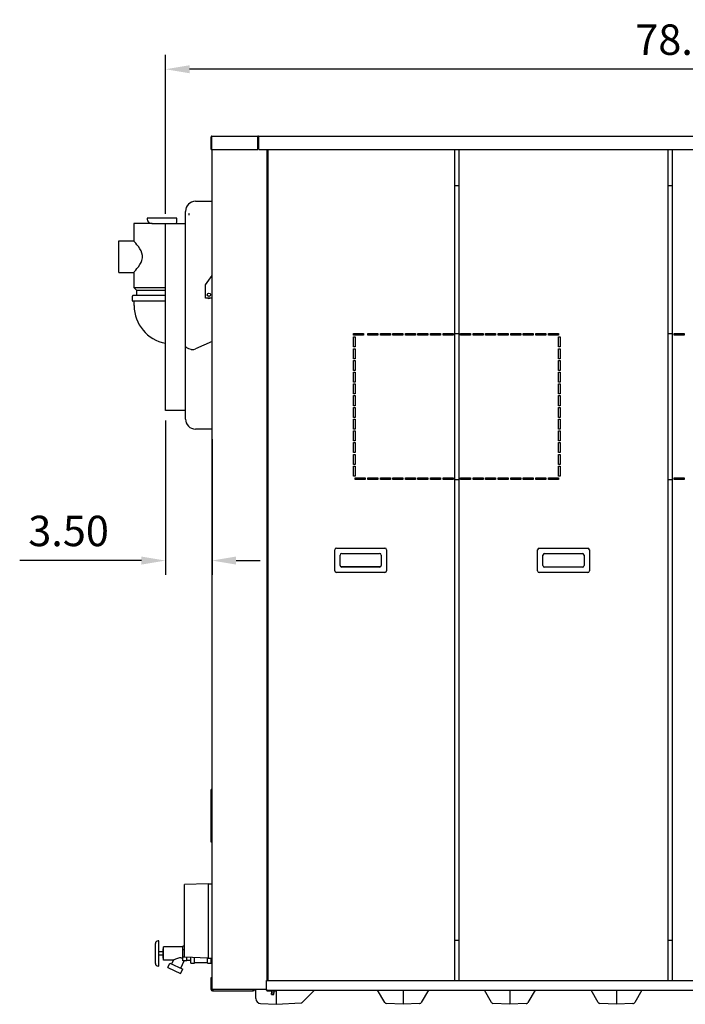
# Model space of a CAD drawing. Extents: x -38 to 224, y -5 to 184.
# Drawn here: x -38 to 11, y 3 to 77 of the extents above; entities that cross this region are included whole.
import ezdxf

# ---------------------------------------------------------------- set-up
doc = ezdxf.new("R2010")
doc.units = 0
doc.header["$LTSCALE"] = 11.22
doc.header["$MEASUREMENT"] = 0
doc.header["$PDMODE"] = 3
doc.header["$PDSIZE"] = 0.3125
doc.layers.get('0').update_dxf_attribs({"linetype": 'CONTINUOUS'})
doc.layers.get('DEFPOINTS').update_dxf_attribs({"linetype": 'CONTINUOUS'})
doc.layers.add('DIM', color=3, linetype='CONTINUOUS')
doc.styles.get("Standard").update_dxf_attribs({"font": 'txt', "width": 0.8})
doc.dimstyles.get("Standard").update_dxf_attribs({"dimscale": 12, "dimtxt": 0.19, "dimasz": 0.15, "dimexe": 0.09, "dimexo": 0.0625, "dimgap": 0.09, "dimtad": 1, "dimzin": 4, "dimtxsty": 'STANDARD', "dimcen": 0.09, "dimazin": 3, "dimtp": 0.03, "dimtm": 0.03, "dimtfac": 1, "dimtofl": 0, "dimtmove": 0, "dimatfit": 3, "dimtolj": 1, "dimtzin": 4})

# ---------------------------------------------------------------- blocks, each defined once
blk = doc.blocks.new('*D4')
at = {"layer": 'DEFPOINTS', "color": 0}
for p in [(-27.473, 73.458), (50.707, 68.39), (-27.473, 61.869)]:
    blk.add_point(p, dxfattribs=at)
at = {"layer": 'DIM', "color": 0}
for p, q in [((-27.473, 62.619), (-27.473, 74.538)), ((50.707, 69.14), (50.707, 74.538)), ((48.907, 73.458), (-25.673, 73.458))]:
    blk.add_line(p, q, dxfattribs=at)
for points in [[(-25.673, 73.758), (-25.673, 73.158), (-27.473, 73.458)], [(48.907, 73.758), (48.907, 73.158), (50.707, 73.458)]]:
    blk.add_solid(points, dxfattribs=at)
at = {"layer": 'DIM', "color": 0, "insert": (11.617, 75.678), "char_height": 2.28, "attachment_point": 5}
blk.add_mtext('\\A1;78.18', dxfattribs=at)
blk = doc.blocks.new('*D32')
at = {"layer": 'DEFPOINTS', "color": 0}
for p in [(-27.473, 47.869), (-23.983, 46.489), (-27.473, 36.631)]:
    blk.add_point(p, dxfattribs=at)
at = {"layer": 'DIM', "color": 0}
for p, q in [((-27.473, 47.119), (-27.473, 35.551)), ((-23.983, 45.739), (-23.983, 35.551)), ((-29.273, 36.631), (-38.401, 36.631)), ((-22.183, 36.631), (-20.383, 36.631))]:
    blk.add_line(p, q, dxfattribs=at)
for points in [[(-29.273, 36.931), (-29.273, 36.331), (-27.473, 36.631)], [(-22.183, 36.931), (-22.183, 36.331), (-23.983, 36.631)]]:
    blk.add_solid(points, dxfattribs=at)
at = {"layer": 'DIM', "color": 0, "insert": (-34.737, 38.851), "char_height": 2.28, "attachment_point": 5}
blk.add_mtext('\\A1;3.50', dxfattribs=at)

msp = doc.modelspace()

# ---------------------------------------------------------------- linework, layer by layer
for p, q in [((-24.053, 67.451), (-24.053, 68.39)), ((-24.023, 67.451), (-24.023, 68.39)), ((-23.992, 67.451), (-23.992, 68.451)), ((-23.992, 68.451), (-20.554, 68.451)), ((-20.554, 67.451), (-20.554, 68.451)), ((-20.554, 68.259), (-20.523, 68.259)), ((-20.473, 68.229), (-20.554, 68.229)), ((-20.523, 68.39), (-20.523, 68.229)), ((-20.493, 68.39), (-20.493, 68.229)), ((-20.493, 68.259), (-20.473, 68.259)), ((-20.473, 67.451), (-20.473, 68.451)), ((-20.473, 68.451), (49.147, 68.451)), ((-24.053, 67.451), (-24.023, 67.451)), ((-23.992, 67.451), (-20.554, 67.451)), ((-23.983, 4.479), (-23.983, 67.451)), ((-20.473, 67.451), (49.147, 67.451)), ((-19.883, 67.451), (-19.883, 5.149)), ((-19.793, 67.451), (-19.793, 5.149)), ((-5.793, 5.149), (-5.793, 67.451)), ((-5.493, 67.451), (-5.493, 5.149)), ((10.207, 5.149), (10.207, 67.451)), ((10.507, 67.451), (10.507, 5.149)), ((-5.508, 64.727), (-5.793, 64.727)), ((10.492, 64.727), (10.207, 64.727)), ((-25.223, 63.559), (-23.983, 63.559)), ((-25.973, 47.239), (-25.973, 62.809)), ((-28.843, 62.289), (-28.843, 62.219)), ((-26.618, 62.289), (-28.843, 62.289)), ((-26.618, 61.999), (-26.618, 62.289)), ((-25.723, 62.644), (-25.723, 62.538)), ((-29.857, 61.909), (-29.857, 60.599)), ((-28.463, 61.909), (-29.857, 61.909)), ((-28.463, 61.909), (-26.708, 61.909)), ((-27.473, 47.869), (-27.473, 61.869)), ((-25.973, 61.869), (-27.473, 61.869)), ((-27.069, 61.909), (-27.069, 61.869)), ((-30.963, 58.219), (-30.963, 60.599)), ((-30.963, 60.599), (-29.857, 60.599)), ((-30.963, 58.219), (-29.857, 58.219)), ((-29.857, 58.219), (-29.857, 57.109)), ((-24.473, 57.309), (-23.983, 57.995)), ((-29.857, 57.109), (-29.653, 56.909)), ((-29.857, 57.109), (-27.473, 57.109)), ((-29.653, 56.909), (-29.653, 56.489)), ((-29.653, 56.909), (-27.473, 56.909)), ((-24.473, 56.309), (-24.473, 57.309)), ((-29.944, 56.097), (-29.944, 56.459)), ((-27.473, 56.489), (-29.914, 56.489)), ((-23.983, 56.309), (-24.473, 56.309)), ((-24.29, 56.309), (-24.223, 56.27)), ((-24.223, 56.27), (-24.156, 56.309)), ((-27.473, 56.067), (-29.914, 56.067)), ((-29.823, 55.739), (-29.823, 56.037)), ((-13.383, 53.522), (-13.383, 53.647)), ((-13.383, 53.647), (-12.633, 53.647)), ((-12.633, 53.522), (-13.383, 53.522)), ((-13.383, 52.642), (-13.383, 53.392)), ((-13.383, 53.392), (-13.258, 53.392)), ((-13.258, 53.392), (-13.258, 52.642)), ((-12.633, 53.647), (-12.633, 53.522)), ((-12.313, 53.522), (-12.313, 53.647)), ((-12.313, 53.647), (-11.563, 53.647)), ((-11.563, 53.522), (-12.313, 53.522)), ((-11.563, 53.647), (-11.563, 53.522)), ((-11.373, 53.522), (-11.373, 53.647)), ((-11.373, 53.647), (-10.623, 53.647)), ((-10.623, 53.522), (-11.373, 53.522)), ((-10.623, 53.647), (-10.623, 53.522)), ((-10.433, 53.522), (-10.433, 53.647)), ((-10.433, 53.647), (-9.683, 53.647)), ((-9.683, 53.522), (-10.433, 53.522)), ((-9.683, 53.647), (-9.683, 53.522)), ((-9.493, 53.522), (-9.493, 53.647)), ((-9.493, 53.647), (-8.743, 53.647)), ((-8.743, 53.522), (-9.493, 53.522)), ((-8.743, 53.647), (-8.743, 53.522)), ((-8.553, 53.522), (-8.553, 53.647)), ((-8.553, 53.647), (-7.803, 53.647)), ((-7.803, 53.522), (-8.553, 53.522)), ((-7.803, 53.647), (-7.803, 53.522)), ((-7.613, 53.522), (-7.613, 53.647)), ((-7.613, 53.647), (-6.863, 53.647)), ((-6.863, 53.522), (-7.613, 53.522)), ((-6.863, 53.647), (-6.863, 53.522)), ((-6.673, 53.522), (-6.673, 53.647)), ((-6.673, 53.647), (-5.923, 53.647)), ((-5.923, 53.522), (-6.673, 53.522)), ((-5.923, 53.647), (-5.923, 53.522)), ((-5.793, 53.647), (-5.493, 53.647)), ((-5.363, 53.522), (-5.363, 53.647)), ((-5.363, 53.647), (-4.613, 53.647)), ((-4.613, 53.522), (-5.363, 53.522)), ((-4.613, 53.647), (-4.613, 53.522)), ((-4.423, 53.522), (-4.423, 53.647)), ((-4.423, 53.647), (-3.673, 53.647)), ((-3.673, 53.522), (-4.423, 53.522)), ((-3.673, 53.647), (-3.673, 53.522)), ((-3.483, 53.522), (-3.483, 53.647)), ((-3.483, 53.647), (-2.733, 53.647)), ((-2.733, 53.522), (-3.483, 53.522)), ((-2.733, 53.647), (-2.733, 53.522)), ((-2.543, 53.522), (-2.543, 53.647)), ((-2.543, 53.647), (-1.793, 53.647)), ((-1.793, 53.522), (-2.543, 53.522)), ((-1.793, 53.647), (-1.793, 53.522)), ((-1.603, 53.522), (-1.603, 53.647)), ((-1.603, 53.647), (-0.853, 53.647)), ((-0.853, 53.522), (-1.603, 53.522)), ((-0.853, 53.647), (-0.853, 53.522)), ((-0.663, 53.522), (-0.663, 53.647)), ((-0.663, 53.647), (0.087, 53.647)), ((0.087, 53.522), (-0.663, 53.522)), ((0.087, 53.647), (0.087, 53.522)), ((0.277, 53.522), (0.277, 53.647)), ((0.277, 53.647), (1.027, 53.647)), ((1.027, 53.522), (0.277, 53.522)), ((1.027, 53.647), (1.027, 53.522)), ((1.217, 53.522), (1.217, 53.647)), ((1.217, 53.647), (1.967, 53.647)), ((1.967, 53.522), (1.217, 53.522)), ((1.967, 53.647), (1.967, 53.522)), ((1.972, 52.642), (1.972, 53.392)), ((1.972, 53.392), (2.097, 53.392)), ((2.097, 53.392), (2.097, 52.642)), ((10.207, 53.647), (10.507, 53.647)), ((10.637, 53.522), (10.637, 53.647)), ((10.637, 53.647), (11.387, 53.647)), ((11.387, 53.522), (10.637, 53.522)), ((11.387, 53.647), (11.387, 53.522)), ((-23.983, 53.064), (-25.223, 52.5)), ((-13.258, 52.642), (-13.383, 52.642)), ((-13.383, 51.762), (-13.383, 52.512)), ((-13.383, 52.512), (-13.258, 52.512)), ((-13.258, 52.512), (-13.258, 51.762)), ((2.097, 52.642), (1.972, 52.642)), ((1.972, 51.762), (1.972, 52.512)), ((1.972, 52.512), (2.097, 52.512)), ((2.097, 52.512), (2.097, 51.762)), ((-13.258, 51.762), (-13.383, 51.762)), ((2.097, 51.762), (1.972, 51.762)), ((-13.383, 50.882), (-13.383, 51.632)), ((-13.383, 51.632), (-13.258, 51.632)), ((-13.258, 51.632), (-13.258, 50.882)), ((1.972, 50.882), (1.972, 51.632)), ((1.972, 51.632), (2.097, 51.632)), ((2.097, 51.632), (2.097, 50.882)), ((-13.258, 50.882), (-13.383, 50.882)), ((-13.383, 50.002), (-13.383, 50.752)), ((-13.383, 50.752), (-13.258, 50.752)), ((-13.258, 50.752), (-13.258, 50.002)), ((2.097, 50.882), (1.972, 50.882)), ((1.972, 50.002), (1.972, 50.752)), ((1.972, 50.752), (2.097, 50.752)), ((2.097, 50.752), (2.097, 50.002)), ((-13.258, 50.002), (-13.383, 50.002)), ((-13.383, 49.122), (-13.383, 49.872)), ((-13.383, 49.872), (-13.258, 49.872)), ((-13.258, 49.872), (-13.258, 49.122)), ((2.097, 50.002), (1.972, 50.002)), ((1.972, 49.122), (1.972, 49.872)), ((1.972, 49.872), (2.097, 49.872)), ((2.097, 49.872), (2.097, 49.122)), ((-13.258, 49.122), (-13.383, 49.122)), ((-13.383, 48.242), (-13.383, 48.992)), ((-13.383, 48.992), (-13.258, 48.992)), ((-13.258, 48.992), (-13.258, 48.242)), ((2.097, 49.122), (1.972, 49.122)), ((1.972, 48.242), (1.972, 48.992)), ((1.972, 48.992), (2.097, 48.992)), ((2.097, 48.992), (2.097, 48.242)), ((-13.258, 48.242), (-13.383, 48.242)), ((-13.383, 47.362), (-13.383, 48.112)), ((-13.383, 48.112), (-13.258, 48.112)), ((-13.258, 48.112), (-13.258, 47.362)), ((2.097, 48.242), (1.972, 48.242)), ((1.972, 47.362), (1.972, 48.112)), ((1.972, 48.112), (2.097, 48.112)), ((2.097, 48.112), (2.097, 47.362)), ((-25.973, 47.869), (-27.473, 47.869)), ((-13.258, 47.362), (-13.383, 47.362)), ((2.097, 47.362), (1.972, 47.362)), ((-13.383, 46.482), (-13.383, 47.232)), ((-13.383, 47.232), (-13.258, 47.232)), ((-13.258, 47.232), (-13.258, 46.482)), ((1.972, 46.482), (1.972, 47.232)), ((1.972, 47.232), (2.097, 47.232)), ((2.097, 47.232), (2.097, 46.482)), ((-23.983, 46.489), (-25.223, 46.489)), ((-13.258, 46.482), (-13.383, 46.482)), ((-13.383, 45.602), (-13.383, 46.352)), ((-13.383, 46.352), (-13.258, 46.352)), ((-13.258, 46.352), (-13.258, 45.602)), ((2.097, 46.482), (1.972, 46.482)), ((1.972, 45.602), (1.972, 46.352)), ((1.972, 46.352), (2.097, 46.352)), ((2.097, 46.352), (2.097, 45.602)), ((-13.258, 45.602), (-13.383, 45.602)), ((-13.383, 44.722), (-13.383, 45.472)), ((-13.383, 45.472), (-13.258, 45.472)), ((-13.258, 45.472), (-13.258, 44.722)), ((2.097, 45.602), (1.972, 45.602)), ((1.972, 44.722), (1.972, 45.472)), ((1.972, 45.472), (2.097, 45.472)), ((2.097, 45.472), (2.097, 44.722)), ((-13.258, 44.722), (-13.383, 44.722)), ((-13.383, 43.842), (-13.383, 44.592)), ((-13.383, 44.592), (-13.258, 44.592)), ((-13.258, 44.592), (-13.258, 43.842)), ((2.097, 44.722), (1.972, 44.722)), ((1.972, 43.842), (1.972, 44.592)), ((1.972, 44.592), (2.097, 44.592)), ((2.097, 44.592), (2.097, 43.842)), ((-13.258, 43.842), (-13.383, 43.842)), ((-13.383, 42.962), (-13.383, 43.712)), ((-13.383, 43.712), (-13.258, 43.712)), ((-13.258, 43.712), (-13.258, 42.962)), ((2.097, 43.842), (1.972, 43.842)), ((1.972, 42.962), (1.972, 43.712)), ((1.972, 43.712), (2.097, 43.712)), ((2.097, 43.712), (2.097, 42.962)), ((-13.258, 42.962), (-13.383, 42.962)), ((-13.253, 42.707), (-13.253, 42.832)), ((-13.253, 42.832), (-12.503, 42.832)), ((-12.503, 42.832), (-12.503, 42.707)), ((-12.313, 42.707), (-12.313, 42.832)), ((-12.313, 42.832), (-11.563, 42.832)), ((-11.563, 42.832), (-11.563, 42.707)), ((-11.373, 42.707), (-11.373, 42.832)), ((-11.373, 42.832), (-10.623, 42.832)), ((-10.623, 42.832), (-10.623, 42.707)), ((-10.433, 42.707), (-10.433, 42.832)), ((-10.433, 42.832), (-9.683, 42.832)), ((-9.683, 42.832), (-9.683, 42.707)), ((-9.493, 42.707), (-9.493, 42.832)), ((-9.493, 42.832), (-8.743, 42.832)), ((-8.743, 42.832), (-8.743, 42.707)), ((-8.553, 42.707), (-8.553, 42.832)), ((-8.553, 42.832), (-7.803, 42.832)), ((-7.803, 42.832), (-7.803, 42.707)), ((-7.613, 42.707), (-7.613, 42.832)), ((-7.613, 42.832), (-6.863, 42.832)), ((-6.863, 42.832), (-6.863, 42.707)), ((-6.673, 42.707), (-6.673, 42.832)), ((-6.673, 42.832), (-5.923, 42.832)), ((-5.923, 42.832), (-5.923, 42.707)), ((-5.363, 42.707), (-5.363, 42.832)), ((-5.363, 42.832), (-4.613, 42.832)), ((-4.613, 42.832), (-4.613, 42.707)), ((-4.423, 42.707), (-4.423, 42.832)), ((-4.423, 42.832), (-3.673, 42.832)), ((-3.673, 42.832), (-3.673, 42.707)), ((-3.483, 42.707), (-3.483, 42.832)), ((-3.483, 42.832), (-2.733, 42.832)), ((-2.733, 42.832), (-2.733, 42.707)), ((-2.543, 42.707), (-2.543, 42.832)), ((-2.543, 42.832), (-1.793, 42.832)), ((-1.793, 42.832), (-1.793, 42.707)), ((-1.603, 42.707), (-1.603, 42.832)), ((-1.603, 42.832), (-0.853, 42.832)), ((-0.853, 42.832), (-0.853, 42.707)), ((-0.663, 42.707), (-0.663, 42.832)), ((-0.663, 42.832), (0.087, 42.832)), ((0.087, 42.832), (0.087, 42.707)), ((0.277, 42.707), (0.277, 42.832)), ((0.277, 42.832), (1.027, 42.832)), ((1.027, 42.832), (1.027, 42.707)), ((1.217, 42.707), (1.217, 42.832)), ((1.217, 42.832), (1.967, 42.832)), ((1.967, 42.832), (1.967, 42.707)), ((2.097, 42.962), (1.972, 42.962)), ((10.637, 42.707), (10.637, 42.832)), ((10.637, 42.832), (11.387, 42.832)), ((11.387, 42.832), (11.387, 42.707)), ((-12.503, 42.707), (-13.253, 42.707)), ((-11.563, 42.707), (-12.313, 42.707)), ((-10.623, 42.707), (-11.373, 42.707)), ((-9.683, 42.707), (-10.433, 42.707)), ((-8.743, 42.707), (-9.493, 42.707)), ((-7.803, 42.707), (-8.553, 42.707)), ((-6.863, 42.707), (-7.613, 42.707)), ((-5.923, 42.707), (-6.673, 42.707)), ((-5.793, 42.707), (-5.493, 42.707)), ((-4.613, 42.707), (-5.363, 42.707)), ((-3.673, 42.707), (-4.423, 42.707)), ((-2.733, 42.707), (-3.483, 42.707)), ((-1.793, 42.707), (-2.543, 42.707)), ((-0.853, 42.707), (-1.603, 42.707)), ((0.087, 42.707), (-0.663, 42.707)), ((1.027, 42.707), (0.277, 42.707)), ((1.967, 42.707), (1.217, 42.707)), ((10.207, 42.707), (10.507, 42.707)), ((11.387, 42.707), (10.637, 42.707)), ((-14.788, 35.867), (-14.788, 37.447)), ((-14.668, 37.567), (-11.028, 37.567)), ((-14.388, 36.267), (-14.388, 37.047)), ((-14.268, 37.167), (-11.428, 37.167)), ((-11.308, 37.047), (-11.308, 36.267)), ((-10.908, 37.447), (-10.908, 35.867)), ((0.417, 35.857), (0.417, 37.437)), ((0.537, 37.557), (4.177, 37.557)), ((0.817, 36.257), (0.817, 37.037)), ((0.937, 37.157), (3.777, 37.157)), ((3.897, 37.037), (3.897, 36.257)), ((4.297, 37.437), (4.297, 35.857)), ((-11.028, 35.747), (-14.668, 35.747)), ((-11.383, 36.156), (-14.313, 36.156)), ((-11.428, 36.147), (-14.268, 36.147)), ((4.177, 35.737), (0.537, 35.737)), ((3.822, 36.146), (0.892, 36.146)), ((3.777, 36.137), (0.937, 36.137)), ((-24.046, 15.532), (-24.046, 19.466)), ((-23.983, 19.466), (-24.046, 19.466)), ((-23.983, 15.532), (-24.046, 15.532)), ((-24.273, 12.399), (-26.053, 12.344)), ((-26.053, 6.893), (-26.053, 12.344)), ((-24.273, 12.399), (-23.983, 12.399)), ((-24.273, 12.399), (-24.273, 6.839)), ((-27.983, 8.119), (-28.033, 8.119)), ((-27.983, 6.239), (-27.983, 8.119)), ((-5.508, 8.157), (-5.793, 8.157)), ((10.492, 8.157), (10.207, 8.157)), ((-28.233, 6.439), (-28.233, 7.919)), ((-27.633, 7.534), (-27.643, 7.534)), ((-27.643, 6.824), (-27.643, 7.534)), ((-26.183, 7.679), (-27.633, 7.679)), ((-27.633, 6.679), (-27.633, 7.679)), ((-26.053, 7.739), (-26.183, 7.739)), ((-26.183, 6.619), (-26.183, 7.739)), ((-26.053, 7.459), (-26.183, 7.459)), ((-27.643, 7.304), (-27.983, 7.304)), ((-27.643, 7.054), (-27.983, 7.054)), ((-27.633, 7.179), (-27.643, 7.179)), ((-27.633, 6.824), (-27.643, 6.824)), ((-26.87, 6.679), (-27.633, 6.679)), ((-27.003, 6.395), (-26.87, 6.679)), ((-26.053, 6.899), (-26.183, 6.899)), ((-24.273, 6.839), (-26.053, 6.893)), ((-25.873, 6.619), (-25.873, 6.888)), ((-25.563, 6.655), (-25.873, 6.655)), ((-25.563, 6.45), (-25.563, 6.878)), ((-25.29, 6.45), (-25.29, 6.87)), ((-24.316, 6.45), (-24.316, 6.84)), ((-24.273, 6.839), (-23.983, 6.839)), ((-24.043, 6.45), (-24.043, 6.839)), ((-24.043, 6.665), (-23.983, 6.663)), ((-27.983, 6.239), (-28.033, 6.239)), ((-27.304, 6.116), (-27.143, 6.461)), ((-27.304, 6.116), (-26.343, 5.668)), ((-27.143, 6.461), (-26.182, 6.013)), ((-26.343, 5.668), (-26.182, 6.013)), ((-26.323, 6.078), (-26.071, 6.618)), ((-25.873, 6.619), (-26.183, 6.619)), ((-25.563, 6.45), (-25.29, 6.45)), ((-25.29, 6.496), (-24.316, 6.496)), ((-24.316, 6.45), (-24.043, 6.45)), ((-24.055, 5.369), (-24.007, 5.369)), ((-24.055, 4.479), (-24.055, 5.369)), ((-24.007, 4.479), (-24.007, 5.369)), ((-19.901, 4.479), (-23.983, 4.479)), ((-23.905, 4.369), (-23.905, 4.479)), ((-20.915, 4.369), (-20.915, 4.479)), ((-20.703, 3.809), (-20.703, 4.479)), ((-19.913, 4.479), (-19.913, 4.45)), ((-19.903, 5.149), (46.537, 5.149)), ((-19.903, 4.429), (-19.903, 5.149)), ((-19.873, 4.429), (46.527, 4.429)), ((-19.538, 4.429), (-19.538, 4.419)), ((-19.348, 4.429), (-19.348, 4.419)), ((-17.261, 3.484), (-16.317, 4.429)), ((-11.038, 3.495), (-11.577, 4.429)), ((-9.673, 4.429), (-9.673, 3.369)), ((-7.769, 4.429), (-8.308, 3.495)), ((-3.038, 3.495), (-3.577, 4.429)), ((-1.673, 4.429), (-1.673, 3.369)), ((0.231, 4.429), (-0.308, 3.495)), ((4.962, 3.495), (4.423, 4.429)), ((6.327, 4.429), (6.327, 3.369)), ((8.231, 4.429), (7.692, 3.495)), ((-23.945, 4.417), (-23.905, 4.417)), ((-23.945, 4.369), (-20.915, 4.369)), ((-19.852, 4.419), (-19.133, 4.419)), ((-19.852, 4.389), (-19.133, 4.389)), ((-19.538, 4.389), (-19.538, 4.201)), ((-19.348, 4.201), (-19.538, 4.201)), ((-19.522, 4.092), (-19.538, 4.201)), ((-19.522, 4.092), (-19.364, 4.092)), ((-19.364, 4.092), (-19.348, 4.201)), ((-19.348, 4.389), (-19.348, 4.201)), ((-19.173, 4.389), (-19.173, 3.369)), ((-19.133, 4.419), (-19.133, 4.389)), ((-20.343, 3.43), (-19.173, 3.369)), ((-19.173, 3.369), (-17.3, 3.467)), ((-10.931, 3.435), (-10.94, 3.435)), ((-9.673, 3.369), (-10.931, 3.435)), ((-8.444, 3.433), (-9.673, 3.369)), ((-8.444, 3.433), (-8.406, 3.435)), ((-2.931, 3.435), (-2.94, 3.435)), ((-1.673, 3.369), (-2.931, 3.435)), ((-0.444, 3.433), (-1.673, 3.369)), ((-0.444, 3.433), (-0.406, 3.435)), ((5.069, 3.435), (5.06, 3.435)), ((6.327, 3.369), (5.069, 3.435)), ((7.556, 3.433), (6.327, 3.369)), ((7.556, 3.433), (7.594, 3.435))]:
    msp.add_line(p, q)
for points in [[(-25.691, 62.564), (-25.708, 62.603), (-25.723, 62.644)], [(-25.723, 62.538), (-25.707, 62.551), (-25.691, 62.564)], [(-29.857, 58.219), (-29.847, 58.23), (-29.819, 58.263), (-29.772, 58.32), (-29.704, 58.403), (-29.614, 58.516), (-29.509, 58.656), (-29.403, 58.812), (-29.31, 58.973), (-29.239, 59.134), (-29.195, 59.314), (-29.195, 59.505), (-29.24, 59.685), (-29.31, 59.845), (-29.403, 60.006), (-29.509, 60.161), (-29.614, 60.302), (-29.704, 60.415), (-29.772, 60.497), (-29.819, 60.554), (-29.848, 60.588), (-29.857, 60.599)], [(-25.549, 52.454), (-25.728, 52.506), (-25.863, 52.576), (-25.945, 52.658), (-25.973, 52.745)], [(-25.549, 52.454), (-25.449, 52.445), (-25.339, 52.459), (-25.223, 52.5)], [(-26.378, 6.848), (-26.437, 6.844), (-26.507, 6.83), (-26.581, 6.808), (-26.654, 6.781), (-26.72, 6.752), (-26.776, 6.726), (-26.819, 6.705), (-26.849, 6.69), (-26.87, 6.679)], [(-26.183, 6.792), (-26.226, 6.815), (-26.274, 6.833), (-26.325, 6.844), (-26.378, 6.848)]]:
    msp.add_lwpolyline(points)
msp.add_circle((-24.223, 56.559), 0.125)
for centre, radius, start, end in [((-23.992, 68.39), 0.061, 90, 180), ((-23.992, 68.39), 0.031, 105.49753, 180), ((-20.554, 68.39), 0.061, 0, 90), ((-20.554, 68.39), 0.031, 0, 90), ((-20.584, 68.36), 0.061, 20.54727, 60), ((-25.223, 62.809), 0.75, 90, 180), ((-28.533, 62.219), 0.31, 180, 270), ((-26.708, 61.999), 0.09, 270, 0), ((-29.914, 56.459), 0.03, 90, 180), ((-29.914, 56.097), 0.03, 180, 270), ((-29.853, 56.037), 0.03, 0, 90), ((-26.963, 55.739), 2.861, 180, 259.71072), ((-25.223, 47.239), 0.75, 180, 270), ((-14.668, 37.447), 0.12, 90, 180), ((-14.268, 37.047), 0.12, 90, 180), ((-11.428, 37.047), 0.12, 0, 90), ((-11.028, 37.447), 0.12, 0, 90), ((0.537, 37.437), 0.12, 90, 180), ((0.937, 37.037), 0.12, 90, 180), ((3.777, 37.037), 0.12, 0, 90), ((4.177, 37.437), 0.12, 0, 90), ((-14.268, 36.267), 0.12, 180, 270), ((-11.428, 36.267), 0.12, 270, 0), ((0.937, 36.257), 0.12, 180, 270), ((3.777, 36.257), 0.12, 270, 0), ((-14.668, 35.867), 0.12, 180, 270), ((-11.028, 35.867), 0.12, 270, 0), ((0.537, 35.857), 0.12, 180, 270), ((4.177, 35.857), 0.12, 270, 0), ((-28.033, 7.919), 0.2, 90, 180), ((-28.033, 6.439), 0.2, 180, 270), ((-23.945, 4.479), 0.11, 180, 270), ((-23.945, 4.479), 0.062, 180, 270), ((-20.915, 4.479), 0.11, 270, 0), ((-20.915, 4.479), 0.062, 278.47911, 0), ((-19.852, 4.45), 0.061, 180, 270), ((-19.852, 4.45), 0.031, 210, 270), ((-20.323, 3.809), 0.38, 180, 267), ((-17.304, 3.527), 0.06, 273.00002, 315), ((-10.934, 3.555), 0.12, 210, 267), ((-8.412, 3.555), 0.12, 273, 330), ((-2.934, 3.555), 0.12, 210, 267), ((-0.412, 3.555), 0.12, 273, 330), ((5.066, 3.555), 0.12, 210, 267), ((7.588, 3.555), 0.12, 273, 330)]:
    msp.add_arc(centre, radius, start, end)

# ---------------------------------------------------------------- dimensions: what is measured, and where the dimension line sits
at = {"layer": 'DIM'}
dim = msp.add_linear_dim(base=(-27.473, 73.458), p1=(50.707, 68.39), p2=(-27.473, 61.869), dimstyle='STANDARD', dxfattribs=at)
dim.commit()
dim.dimension.update_dxf_attribs({"geometry": '*D4', "text_midpoint": (11.617, 75.678)})
dim = msp.add_linear_dim(base=(-27.473, 36.631), p1=(-23.983, 46.489), p2=(-27.473, 47.869), text='3.50', dimstyle='STANDARD', dxfattribs=at)
dim.commit()
dim.dimension.update_dxf_attribs({"geometry": '*D32', "text_midpoint": (-34.737, 38.851)})

doc.saveas('drawing.dxf')
